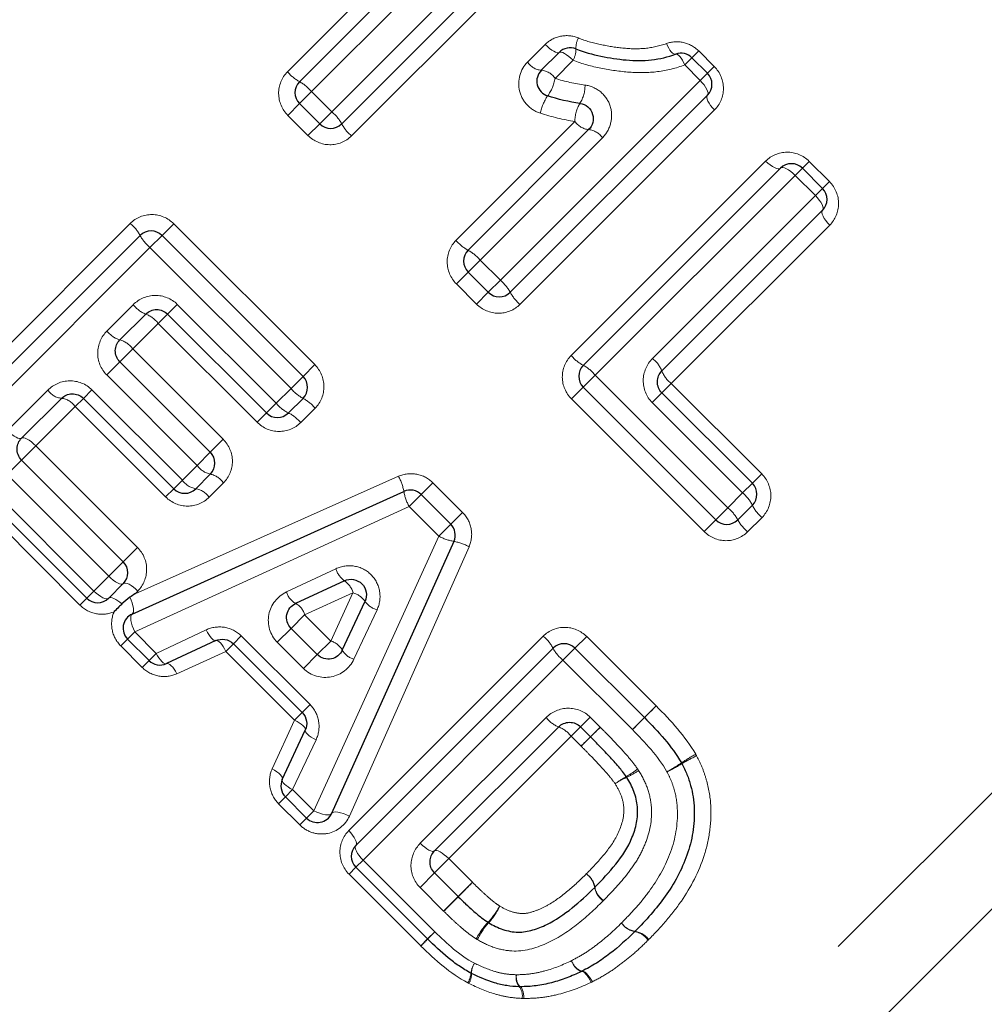
# Model space of a CAD drawing. Units: millimetres. Extents: x 133 to 274, y 91 to 276.
# Drawn here: x 220 to 232, y 193 to 205 of the extents above; entities that cross this region are included whole.
import ezdxf

# ---------------------------------------------------------------- set-up
doc = ezdxf.new("R2010")
doc.units = ezdxf.units.MM
doc.linetypes.add('PHANTOM', pattern=[12.7, 6.35, -1.27, 1.27, -1.27, 1.27, -1.27])

msp = doc.modelspace()

# ---------------------------------------------------------------- linework, layer by layer
at = {"color": 8, "linetype": 'PHANTOM', "lineweight": 18}
for p, q in [((224.021, 204.272), (226.601, 206.852)), ((226.786, 206.472), (224.276, 203.961)), ((223.449, 204.788), (224.985, 206.324)), ((225.338, 206.111), (223.76, 204.533)), ((226.548, 204.914), (226.776, 205.141)), ((228.577, 204.877), (228.67, 204.969)), ((228.758, 205.058), (228.67, 204.969)), ((228.758, 205.058), (228.958, 204.858)), ((227.137, 204.937), (226.904, 204.703)), ((228.777, 204.677), (228.577, 204.877)), ((228.87, 204.77), (228.958, 204.858)), ((228.87, 204.77), (228.777, 204.677)), ((226.197, 202.096), (228.777, 204.677)), ((221.579, 184.515), (241.547, 204.483)), ((223.76, 204.533), (223.605, 204.378)), ((223.76, 204.533), (224.021, 204.272)), ((223.605, 204.378), (223.453, 204.226)), ((223.714, 203.965), (223.453, 204.226)), ((224.021, 204.272), (223.866, 204.117)), ((228.962, 204.296), (226.452, 201.786)), ((223.866, 204.117), (223.714, 203.965)), ((225.625, 202.613), (227.16, 204.148)), ((242.602, 204.038), (222.018, 183.455)), ((227.514, 203.936), (225.936, 202.357)), ((227.112, 201.126), (229.622, 203.636)), ((230.096, 203.544), (230.184, 203.632)), ((230.184, 203.632), (230.445, 203.371)), ((230.003, 203.451), (227.422, 200.871)), ((230.003, 203.451), (230.096, 203.544)), ((230.264, 203.19), (230.003, 203.451)), ((230.357, 203.283), (230.445, 203.371)), ((228.161, 201.087), (230.264, 203.19)), ((230.264, 203.19), (230.357, 203.283)), ((218.909, 200.321), (221.419, 202.831)), ((221.83, 202.675), (221.981, 202.827)), ((221.981, 202.827), (223.802, 201.007)), ((230.449, 202.809), (228.403, 200.764)), ((221.674, 202.52), (221.83, 202.675)), ((221.674, 202.52), (219.094, 199.94)), ((223.495, 200.7), (221.674, 202.52)), ((225.936, 202.357), (225.78, 202.202)), ((225.936, 202.357), (226.197, 202.096)), ((225.78, 202.202), (225.629, 202.051)), ((225.89, 201.79), (225.629, 202.051)), ((226.197, 202.096), (226.042, 201.941)), ((226.042, 201.941), (225.89, 201.79)), ((221.12, 201.443), (221.458, 201.781)), ((222.027, 201.785), (221.902, 201.66)), ((222.027, 201.785), (223.304, 200.509)), ((221.902, 201.66), (221.781, 201.539)), ((221.781, 201.539), (221.452, 201.21)), ((223.058, 200.263), (221.781, 201.539)), ((221.286, 201.044), (221.452, 201.21)), ((221.452, 201.21), (222.62, 200.043)), ((221.116, 200.874), (221.286, 201.044)), ((223.65, 200.855), (223.802, 201.007)), ((222.283, 199.706), (221.116, 200.874)), ((223.495, 200.7), (223.65, 200.855)), ((227.267, 200.715), (227.422, 200.871)), ((227.422, 200.871), (229.134, 199.159)), ((228.403, 200.764), (228.283, 200.643)), ((228.403, 200.764), (229.571, 199.596)), ((219.833, 200.157), (220.355, 200.679)), ((220.814, 200.572), (220.925, 200.682)), ((220.925, 200.682), (222.092, 199.515)), ((223.304, 200.509), (223.495, 200.7)), ((227.267, 200.715), (227.116, 200.564)), ((228.283, 200.643), (228.157, 200.518)), ((220.709, 200.466), (220.814, 200.572)), ((223.304, 200.509), (223.179, 200.384)), ((228.827, 198.852), (227.116, 200.564)), ((229.325, 199.35), (228.157, 200.518)), ((220.709, 200.466), (220.201, 199.959)), ((221.876, 199.299), (220.709, 200.466)), ((223.179, 200.384), (223.058, 200.263)), ((223.806, 200.445), (223.62, 200.259)), ((222.62, 200.043), (222.453, 199.876)), ((219.094, 199.94), (220.951, 198.083)), ((220.201, 199.959), (220.017, 199.774)), ((220.201, 199.959), (221.513, 198.646)), ((222.453, 199.876), (222.283, 199.706)), ((220.77, 197.902), (218.913, 199.759)), ((220.017, 199.774), (219.829, 199.587)), ((222.092, 199.515), (222.283, 199.706)), ((221.142, 198.274), (219.829, 199.587)), ((221.482, 198.049), (224.883, 199.565)), ((221.982, 199.405), (222.092, 199.515)), ((229.571, 199.596), (229.45, 199.475)), ((221.876, 199.299), (221.982, 199.405)), ((222.624, 199.481), (222.438, 199.295)), ((225.176, 199.329), (225.327, 199.481)), ((225.327, 199.481), (225.708, 199.1)), ((229.45, 199.475), (229.325, 199.35)), ((225.021, 199.174), (225.176, 199.329)), ((229.134, 199.159), (229.325, 199.35)), ((225.021, 199.174), (221.478, 197.556)), ((225.402, 198.793), (225.021, 199.174)), ((229.134, 199.159), (228.979, 199.004)), ((225.557, 198.948), (225.708, 199.1)), ((228.827, 198.852), (228.979, 199.004)), ((229.575, 199.034), (229.389, 198.849)), ((225.402, 198.793), (225.557, 198.948)), ((223.788, 195.246), (225.402, 198.793)), ((221.513, 198.646), (221.329, 198.462)), ((225.793, 198.655), (224.249, 195.178)), ((221.329, 198.462), (221.142, 198.274)), ((223.437, 198.073), (224.074, 198.372)), ((220.951, 198.083), (221.142, 198.274)), ((220.77, 197.902), (220.858, 197.99)), ((220.951, 198.083), (220.858, 197.99)), ((221.517, 198.084), (221.482, 198.049)), ((224.295, 198.062), (223.671, 197.775)), ((224.009, 197.438), (224.295, 198.062)), ((224.605, 197.841), (224.306, 197.204)), ((223.671, 197.775), (223.496, 197.6)), ((223.671, 197.775), (224.009, 197.438)), ((221.755, 197.279), (222.399, 197.582)), ((223.318, 197.422), (223.496, 197.6)), ((221.297, 197.375), (221.385, 197.463)), ((221.385, 197.463), (221.478, 197.556)), ((221.478, 197.556), (221.755, 197.279)), ((222.751, 197.403), (222.853, 197.505)), ((222.853, 197.505), (223.741, 196.617)), ((224.24, 194.99), (226.75, 197.5)), ((227.16, 197.345), (227.312, 197.496)), ((227.312, 197.496), (228.208, 196.6)), ((221.574, 197.098), (221.297, 197.375)), ((222.654, 197.305), (222.751, 197.403)), ((223.655, 197.084), (223.318, 197.422)), ((223.834, 197.263), (224.009, 197.438)), ((227.005, 197.19), (227.16, 197.345)), ((221.662, 197.186), (221.755, 197.279)), ((222.654, 197.305), (222.023, 197.016)), ((223.541, 196.418), (222.654, 197.305)), ((223.834, 197.263), (223.655, 197.084)), ((221.574, 197.098), (221.662, 197.186)), ((227.005, 197.19), (224.425, 194.609)), ((227.901, 196.294), (227.005, 197.19)), ((223.639, 196.515), (223.741, 196.617)), ((228.056, 196.449), (228.208, 196.6)), ((223.541, 196.418), (223.639, 196.515)), ((225.164, 194.826), (226.788, 196.451)), ((227.233, 196.33), (227.358, 196.455)), ((227.358, 196.455), (227.485, 196.327)), ((227.901, 196.294), (228.056, 196.449)), ((223.252, 195.787), (223.541, 196.418)), ((227.233, 196.33), (227.112, 196.209)), ((227.485, 196.327), (227.36, 196.202)), ((227.112, 196.209), (225.531, 194.628)), ((227.239, 196.081), (227.112, 196.209)), ((227.239, 196.081), (227.36, 196.202)), ((223.818, 196.163), (223.515, 195.519)), ((223.422, 195.426), (223.334, 195.338)), ((223.515, 195.519), (223.422, 195.426)), ((223.515, 195.519), (223.788, 195.246)), ((223.607, 195.065), (223.334, 195.338)), ((223.788, 195.246), (223.695, 195.153)), ((223.695, 195.153), (223.607, 195.065)), ((224.332, 194.517), (224.425, 194.609)), ((224.425, 194.609), (225.351, 193.683)), ((225.347, 194.444), (225.531, 194.628)), ((225.531, 194.628), (225.837, 194.323)), ((224.332, 194.517), (224.244, 194.428)), ((225.169, 193.502), (224.244, 194.428)), ((225.16, 194.257), (225.347, 194.444)), ((225.653, 194.138), (225.837, 194.323)), ((225.465, 193.951), (225.16, 194.257)), ((225.465, 193.951), (225.653, 194.138)), ((225.351, 193.683), (225.258, 193.591)), ((225.169, 193.502), (225.258, 193.591))]:
    msp.add_line(p, q, dxfattribs=at)
at = {"color": 7, "linetype": 'Continuous', "lineweight": 25}
for p, q in [((226.694, 206.662), (224.149, 204.117)), ((223.605, 204.661), (225.162, 206.218)), ((226.726, 204.809), (226.957, 205.039)), ((228.67, 204.969), (228.87, 204.77)), ((228.87, 204.487), (226.324, 201.941)), ((223.866, 204.117), (223.605, 204.378)), ((225.78, 202.485), (227.337, 204.042)), ((227.267, 200.998), (229.813, 203.544)), ((230.096, 203.544), (230.357, 203.283)), ((230.357, 203), (228.283, 200.926)), ((219.001, 200.13), (221.547, 202.675)), ((221.83, 202.675), (223.65, 200.855)), ((226.042, 201.941), (225.78, 202.202)), ((221.619, 201.66), (221.286, 201.326)), ((223.179, 200.384), (221.902, 201.66)), ((221.286, 201.044), (222.453, 199.876)), ((228.979, 199.004), (227.267, 200.715)), ((228.283, 200.643), (229.45, 199.475)), ((220.532, 200.572), (220.017, 200.057)), ((221.982, 199.405), (220.814, 200.572)), ((223.65, 200.572), (223.462, 200.384)), ((220.858, 197.99), (219.001, 199.847)), ((220.017, 199.774), (221.329, 198.462)), ((222.453, 199.593), (222.265, 199.405)), ((221.444, 197.787), (224.952, 199.37)), ((225.176, 199.329), (225.557, 198.948)), ((229.45, 199.192), (229.262, 199.004)), ((225.598, 198.725), (224.019, 195.212)), ((224.184, 198.216), (223.553, 197.923)), ((221.329, 198.179), (221.141, 197.99)), ((224.157, 197.32), (224.45, 197.951)), ((223.496, 197.6), (223.834, 197.263)), ((221.662, 197.186), (221.385, 197.463)), ((222.525, 197.443), (221.888, 197.146)), ((223.639, 196.515), (222.751, 197.403)), ((224.332, 194.799), (226.877, 197.345)), ((227.16, 197.345), (228.056, 196.449)), ((226.95, 196.33), (225.347, 194.727)), ((227.36, 196.202), (227.233, 196.33)), ((223.382, 195.652), (223.679, 196.289)), ((223.695, 195.153), (223.422, 195.426)), ((225.258, 193.591), (224.332, 194.517)), ((225.347, 194.444), (225.653, 194.138))]:
    msp.add_line(p, q, dxfattribs=at)
at = {"color": 8, "linetype": 'PHANTOM', "lineweight": 18, "flags": 128}
for points in [[(226.776, 205.141), (226.804, 205.114), (226.833, 205.09), (226.861, 205.069), (226.887, 205.053), (226.911, 205.041), (226.931, 205.035), (226.946, 205.034), (226.957, 205.039)], [(228.341, 205.153), (228.356, 205.122), (228.371, 205.093), (228.387, 205.068), (228.404, 205.047), (228.42, 205.031), (228.435, 205.02), (228.448, 205.015), (228.46, 205.016)], [(226.957, 205.039), (226.967, 205.044), (226.983, 205.044), (227.002, 205.037), (227.026, 205.026), (227.052, 205.009), (227.08, 204.988), (227.109, 204.964), (227.137, 204.937)], [(228.46, 205.016), (228.472, 205.017), (228.485, 205.012), (228.5, 205.001), (228.516, 204.984), (228.532, 204.963), (228.548, 204.937), (228.563, 204.908), (228.577, 204.877)], [(228.777, 204.677), (228.804, 204.648), (228.828, 204.619), (228.847, 204.59), (228.863, 204.562), (228.873, 204.538), (228.878, 204.516), (228.877, 204.499), (228.87, 204.487)], [(228.87, 204.487), (228.863, 204.474), (228.862, 204.457), (228.866, 204.436), (228.877, 204.411), (228.892, 204.383), (228.912, 204.354), (228.936, 204.325), (228.962, 204.296)], [(229.813, 203.544), (229.8, 203.537), (229.783, 203.536), (229.762, 203.54), (229.737, 203.551), (229.709, 203.566), (229.68, 203.586), (229.651, 203.609), (229.622, 203.636)], [(230.003, 203.451), (229.974, 203.478), (229.945, 203.501), (229.916, 203.521), (229.889, 203.537), (229.864, 203.547), (229.842, 203.552), (229.825, 203.551), (229.813, 203.544)], [(230.264, 203.19), (230.29, 203.161), (230.314, 203.132), (230.334, 203.103), (230.35, 203.076), (230.36, 203.051), (230.365, 203.029), (230.363, 203.012), (230.357, 203)], [(230.357, 203), (230.35, 202.988), (230.349, 202.97), (230.353, 202.949), (230.363, 202.924), (230.379, 202.896), (230.399, 202.867), (230.422, 202.838), (230.449, 202.809)], [(220.017, 200.057), (220.006, 200.052), (219.99, 200.052), (219.969, 200.058), (219.945, 200.069), (219.919, 200.085), (219.89, 200.106), (219.861, 200.13), (219.833, 200.157)], [(220.201, 199.959), (220.172, 199.985), (220.143, 200.009), (220.115, 200.03), (220.088, 200.046), (220.064, 200.057), (220.044, 200.063), (220.028, 200.063), (220.017, 200.057)], [(221.329, 198.179), (221.318, 198.173), (221.301, 198.172), (221.28, 198.177), (221.255, 198.188), (221.228, 198.204), (221.2, 198.224), (221.17, 198.248), (221.142, 198.274)], [(221.517, 198.084), (221.489, 198.111), (221.46, 198.135), (221.431, 198.155), (221.404, 198.171), (221.379, 198.181), (221.358, 198.186), (221.341, 198.185), (221.329, 198.179)], [(221.141, 197.99), (221.129, 197.984), (221.111, 197.983), (221.09, 197.987), (221.065, 197.997), (221.038, 198.013), (221.009, 198.033), (220.979, 198.057), (220.951, 198.083)], [(221.312, 197.917), (221.285, 197.94), (221.258, 197.959), (221.232, 197.976), (221.208, 197.988), (221.186, 197.996), (221.167, 197.999), (221.152, 197.997), (221.141, 197.99)], [(221.444, 197.787), (221.454, 197.796), (221.461, 197.812), (221.463, 197.834), (221.461, 197.862), (221.455, 197.894), (221.445, 197.93), (221.432, 197.967), (221.416, 198.004)], [(221.478, 197.556), (221.461, 197.594), (221.446, 197.633), (221.435, 197.671), (221.428, 197.705), (221.425, 197.735), (221.427, 197.76), (221.434, 197.777), (221.444, 197.787)], [(222.525, 197.443), (222.515, 197.441), (222.501, 197.446), (222.486, 197.457), (222.469, 197.474), (222.452, 197.495), (222.434, 197.521), (222.416, 197.55), (222.399, 197.582)], [(222.654, 197.305), (222.637, 197.337), (222.619, 197.366), (222.6, 197.392), (222.583, 197.413), (222.566, 197.429), (222.55, 197.44), (222.536, 197.444), (222.525, 197.443)], [(221.888, 197.146), (221.876, 197.144), (221.861, 197.149), (221.845, 197.158), (221.827, 197.174), (221.809, 197.195), (221.79, 197.22), (221.772, 197.248), (221.755, 197.279)], [(222.023, 197.016), (222.005, 197.047), (221.987, 197.075), (221.968, 197.1), (221.949, 197.12), (221.931, 197.135), (221.915, 197.145), (221.9, 197.149), (221.888, 197.146)], [(228.056, 196.449), (228.059, 196.452), (228.068, 196.461), (228.082, 196.475), (228.101, 196.494), (228.124, 196.517), (228.151, 196.543), (228.179, 196.572), (228.208, 196.6)], [(227.901, 196.294), (227.931, 196.323), (227.959, 196.352), (227.986, 196.379), (228.01, 196.402), (228.029, 196.422), (228.044, 196.437), (228.053, 196.446), (228.056, 196.449)], [(223.541, 196.418), (223.573, 196.401), (223.602, 196.383), (223.628, 196.364), (223.649, 196.347), (223.665, 196.33), (223.676, 196.314), (223.68, 196.3), (223.679, 196.289)], [(223.679, 196.289), (223.677, 196.279), (223.682, 196.265), (223.693, 196.25), (223.71, 196.233), (223.731, 196.216), (223.757, 196.198), (223.786, 196.18), (223.818, 196.163)], [(223.252, 195.787), (223.283, 195.769), (223.311, 195.751), (223.336, 195.732), (223.356, 195.713), (223.371, 195.695), (223.381, 195.679), (223.385, 195.664), (223.382, 195.652)], [(223.382, 195.652), (223.38, 195.64), (223.385, 195.625), (223.394, 195.609), (223.41, 195.591), (223.431, 195.573), (223.456, 195.554), (223.484, 195.536), (223.515, 195.519)], [(223.788, 195.246), (223.827, 195.228), (223.865, 195.214), (223.903, 195.203), (223.938, 195.196), (223.968, 195.193), (223.992, 195.195), (224.009, 195.202), (224.019, 195.212)], [(224.019, 195.212), (224.029, 195.223), (224.046, 195.229), (224.07, 195.231), (224.1, 195.228), (224.135, 195.221), (224.172, 195.21), (224.211, 195.196), (224.249, 195.178)], [(224.332, 194.799), (224.339, 194.812), (224.34, 194.829), (224.335, 194.851), (224.325, 194.876), (224.31, 194.903), (224.29, 194.932), (224.266, 194.961), (224.24, 194.99)], [(224.425, 194.609), (224.398, 194.638), (224.374, 194.667), (224.354, 194.696), (224.339, 194.724), (224.329, 194.749), (224.324, 194.77), (224.325, 194.787), (224.332, 194.799)], [(225.164, 194.826), (225.192, 194.799), (225.221, 194.775), (225.249, 194.755), (225.276, 194.738), (225.3, 194.727), (225.32, 194.721), (225.336, 194.721), (225.347, 194.727)], [(225.347, 194.727), (225.358, 194.732), (225.374, 194.732), (225.395, 194.727), (225.419, 194.716), (225.446, 194.699), (225.474, 194.679), (225.503, 194.655), (225.531, 194.628)], [(227.37, 193.031), (227.352, 193.063), (227.334, 193.092), (227.316, 193.118), (227.298, 193.14), (227.282, 193.156), (227.266, 193.167), (227.253, 193.172), (227.243, 193.171)], [(227.385, 193.038), (227.366, 193.07), (227.346, 193.099), (227.327, 193.124), (227.308, 193.145), (227.29, 193.161), (227.274, 193.172), (227.261, 193.176), (227.25, 193.174)], [(226.502, 192.823), (226.499, 192.854), (226.495, 192.883), (226.49, 192.909), (226.483, 192.932), (226.476, 192.95), (226.468, 192.963), (226.46, 192.971), (226.452, 192.974)]]:
    msp.add_lwpolyline(points, dxfattribs=at)
at = {"color": 8, "linetype": 'PHANTOM', "lineweight": 18}
for centre, radius, start, end in [((227.448, 205.096), 0.275, 152.0709, 182.7476), ((226.856, 205.084), 0.317, 332.4831, 359.9404), ((226.745, 205.045), 0.237, 213.6319, 265.3851), ((223.853, 205.122), 0.523, 219.5707, 241.7132), ((226.705, 204.571), 0.239, 33.712, 84.9253), ((226.353, 204.803), 0.56, 324.2797, 349.7089), ((223.352, 204.195), 0.53, 39.6389, 61.492), ((226.874, 204.607), 0.416, 327.2275, 1.4917), ((227.301, 204.139), 0.598, 145.6632, 169.0696), ((227.598, 204.154), 0.438, 148.7415, 180.8315), ((223.683, 203.864), 0.53, 28.508, 50.3611), ((224.609, 204.365), 0.523, 208.2868, 230.4293), ((227.361, 204.282), 0.241, 213.8072, 264.3912), ((227.312, 203.8), 0.244, 33.8898, 83.9387), ((221.087, 202.428), 0.522, 28.2422, 50.443), ((222.012, 202.927), 0.529, 208.464, 230.3747), ((226.028, 202.946), 0.523, 219.5707, 241.7132), ((225.527, 202.019), 0.53, 39.6389, 61.492), ((225.859, 201.688), 0.53, 28.508, 50.3611), ((226.785, 202.189), 0.523, 208.2868, 230.4293), ((221.754, 202.009), 0.374, 217.4721, 248.8284), ((221.488, 201.315), 0.369, 37.3857, 69.1373), ((221.374, 201.629), 0.315, 216.1527, 253.7465), ((221.2, 201.027), 0.312, 36.0608, 74.1083), ((227.515, 201.459), 0.523, 219.5707, 241.7132), ((227.933, 200.79), 0.374, 21.2134, 52.5161), ((227.014, 200.533), 0.53, 39.6389, 61.492), ((228.628, 201.058), 0.37, 200.905, 232.6025), ((220.557, 200.814), 0.243, 213.8779, 264.0037), ((223.902, 201.037), 0.529, 219.6253, 241.536), ((220.508, 200.332), 0.241, 33.7954, 84.4567), ((223.656, 200.791), 0.451, 218.727, 244.4966), ((223.403, 200.112), 0.522, 39.557, 61.7578), ((223.271, 199.98), 0.446, 38.6501, 64.7549), ((222.513, 199.868), 0.281, 215.1818, 257.7381), ((222.309, 199.665), 0.264, 214.6128, 260.3033), ((222.396, 199.321), 0.278, 35.09, 78.1386), ((224.324, 199.256), 0.638, 10.3346, 28.9955), ((222.223, 199.147), 0.261, 34.5234, 80.7266), ((225.533, 199.463), 0.588, 189.0706, 209.4182), ((229.042, 198.997), 0.452, 25.5466, 51.2601), ((228.796, 198.751), 0.53, 28.508, 50.3611), ((229.854, 199.383), 0.447, 205.2888, 231.3369), ((229.722, 199.252), 0.523, 208.2868, 230.4293), ((225.69, 199.306), 0.588, 240.6746, 261.0098), ((225.484, 198.096), 0.639, 61.0993, 79.7405), ((224.36, 198.458), 0.299, 196.6038, 233.8433), ((224.025, 197.984), 0.282, 16.2307, 55.6404), ((223.675, 198.138), 0.247, 195.3735, 240.3951), ((224.217, 197.791), 0.282, 34.4227, 73.8226), ((223.443, 197.714), 0.237, 15.1056, 62.1803), ((224.69, 198.127), 0.299, 216.2236, 253.4488), ((226.418, 197.098), 0.522, 28.2422, 50.443), ((223.948, 197.209), 0.237, 27.8829, 74.9472), ((227.342, 197.597), 0.529, 208.464, 230.3747), ((224.372, 197.442), 0.247, 209.6717, 254.6789), ((227.085, 196.678), 0.374, 217.4721, 248.8284), ((226.818, 195.984), 0.369, 37.3857, 69.1373), ((181.548, 242.719), 65.29, 314.56268, 314.71785), ((262.119, 160.867), 49.565, 134.5291, 134.7268), ((230.075, 193.535), 2.793, 119.0456, 123.4561), ((229.715, 193.892), 2.287, 115.5317, 120.9143), ((227.311, 197.647), 2.162, 298.6499, 304.4798), ((227.594, 197.362), 1.78, 295.0617, 302.1346), ((228.553, 194.39), 1.489, 119.393, 125.9787), ((228.318, 194.622), 1.165, 114.9118, 123.3534), ((226.837, 197.36), 1.941, 300.4762, 305.6937), ((227.159, 197.034), 1.512, 296.2827, 302.9938), ((227.161, 194.215), 0.261, 9.7897, 55.9684), ((227.156, 194.216), 0.262, 8.8233, 54.9662), ((205.85, 213.884), 27.967, 315.0822, 315.6157), ((227.676, 194.299), 0.264, 189.2113, 234.8836), ((227.677, 194.306), 0.264, 190.2474, 235.8723), ((244.284, 175.542), 26.322, 135.0544, 135.6314), ((225.251, 194.53), 1.07, 317.3789, 331.28), ((225.398, 194.384), 0.873, 318.0074, 335.0301), ((226.773, 193.113), 1.01, 136.6742, 151.6658), ((226.652, 193.24), 0.825, 137.1609, 155.4885), ((227.976, 193.95), 0.263, 215.2698, 261.3126), ((227.978, 193.943), 0.261, 213.7831, 259.8786), ((231.025, 188.081), 7.974, 135.3629, 136.3065), ((227.889, 193.432), 0.258, 33.6844, 80.3581), ((227.899, 193.432), 0.26, 35.1904, 81.6881), ((220.414, 198.201), 6.689, 315.3434, 316.4127), ((226.111, 193.117), 0.295, 147.0241, 173.8039), ((226.093, 193.139), 0.269, 148.7838, 178.5436), ((227.321, 193.375), 0.213, 197.1751, 250.617), ((227.322, 193.366), 0.211, 194.9377, 247.9791), ((225.563, 193.165), 0.255, 326.6901, 356.4735), ((225.591, 193.14), 0.234, 328.466, 1.4154), ((226.594, 193.09), 0.194, 168.5005, 216.7367), ((226.593, 193.102), 0.19, 171.8089, 222.112), ((226.301, 192.859), 0.18, 348.4846, 39.8616)]:
    msp.add_arc(centre, radius, start, end, dxfattribs=at)
at = {"color": 7, "linetype": 'Continuous', "lineweight": 25}
for centre, start, end in [((227.098, 204.898), 67.9438, 135), ((228.529, 204.828), 45, 109.9532), ((226.868, 204.667), 135, 252.4797), ((228.729, 204.628), 315, 45), ((223.746, 204.519), 135, 225), ((224.007, 204.258), 225, 315), ((229.954, 203.402), 45, 135), ((230.215, 203.141), 315, 45), ((221.688, 202.534), 45, 135), ((225.922, 202.344), 135, 225), ((226.183, 202.083), 225, 315), ((227.409, 200.857), 135, 225), ((223.509, 200.714), 315, 45), ((223.32, 200.525), 225, 315), ((222.312, 199.735), 315, 45), ((222.123, 199.546), 225, 315), ((225.035, 199.188), 45, 114.2932), ((229.309, 199.334), 315, 45), ((229.12, 199.145), 225, 315), ((225.415, 198.807), 335.7972, 45), ((221.188, 198.32), 315, 45), ((220.999, 198.132), 225, 315), ((221.527, 197.604), 114.2932, 225), ((227.019, 197.204), 45, 135), ((221.803, 197.328), 225, 294.9251), ((228.362, 195.764), 26.9419, 30.2021), ((223.564, 195.567), 155.0749, 225), ((223.837, 195.294), 225, 335.7972), ((224.473, 194.658), 135, 225), ((227.793, 193.829), 314.2125, 315.7455), ((225.399, 193.732), 225, 225.548), ((225.911, 193.326), 242.0654, 244.3242), ((227.157, 193.351), 295.4098, 297.819), ((226.45, 193.174), 266.9568, 270.5723)]:
    msp.add_arc(centre, 0.2, start, end, dxfattribs=at)
at = {"color": 8, "linetype": 'PHANTOM', "lineweight": 18}
for points, knots in [([(227.205, 205.225), (227.131, 205.256), (227.05, 205.263), (226.9, 205.232), (226.83, 205.195), (226.776, 205.141)], [0, 0, 0, 0, 0.5, 0.5, 1, 1, 1, 1]), ([(227.205, 205.225), (227.297, 205.187), (227.392, 205.162), (227.584, 205.121), (227.68, 205.105), (227.874, 205.085), (227.971, 205.082), (228.159, 205.101), (228.252, 205.121), (228.341, 205.153)], [0, 0, 0, 0, 0.25, 0.25, 0.5, 0.5, 0.75, 0.75, 1, 1, 1, 1]), ([(228.758, 205.058), (228.703, 205.113), (228.633, 205.151), (228.487, 205.183), (228.41, 205.178), (228.341, 205.153)], [0, 0, 0, 0, 0.5, 0.5, 1, 1, 1, 1]), ([(226.548, 204.914), (226.453, 204.819), (226.413, 204.674), (226.461, 204.475), (226.495, 204.412), (226.589, 204.312), (226.648, 204.274), (226.714, 204.253)], [0, 0, 0, 0, 0.5, 0.5, 0.75, 0.75, 1, 1, 1, 1]), ([(228.577, 204.877), (228.464, 204.835), (228.346, 204.807), (228.107, 204.775), (227.985, 204.774), (227.74, 204.793), (227.617, 204.81), (227.375, 204.859), (227.255, 204.89), (227.137, 204.937)], [0, 0, 0, 0, 0.25, 0.25, 0.5, 0.5, 0.75, 0.75, 1, 1, 1, 1]), ([(228.962, 204.296), (229.034, 204.368), (229.076, 204.468), (229.077, 204.674), (229.035, 204.781), (228.958, 204.858)], [0, 0, 0, 0, 0.5, 0.5, 1, 1, 1, 1]), ([(223.449, 204.788), (223.375, 204.714), (223.334, 204.611), (223.336, 204.403), (223.379, 204.301), (223.453, 204.226)], [0, 0, 0, 0, 0.5, 0.5, 1, 1, 1, 1]), ([(227.514, 203.936), (227.566, 203.988), (227.603, 204.053), (227.639, 204.195), (227.638, 204.272), (227.594, 204.414), (227.55, 204.48), (227.435, 204.576), (227.364, 204.608), (227.29, 204.618)], [0, 0, 0, 0, 0.25, 0.25, 0.5, 0.5, 0.75, 0.75, 1, 1, 1, 1]), ([(223.714, 203.965), (223.789, 203.891), (223.892, 203.848), (224.099, 203.846), (224.202, 203.887), (224.276, 203.961)], [0, 0, 0, 0, 0.5, 0.5, 1, 1, 1, 1]), ([(230.184, 203.632), (230.107, 203.709), (230.001, 203.751), (229.793, 203.75), (229.694, 203.708), (229.622, 203.636)], [0, 0, 0, 0, 0.5, 0.5, 1, 1, 1, 1]), ([(230.449, 202.809), (230.521, 202.881), (230.563, 202.981), (230.564, 203.188), (230.522, 203.294), (230.445, 203.371)], [0, 0, 0, 0, 0.5, 0.5, 1, 1, 1, 1]), ([(221.981, 202.827), (221.907, 202.901), (221.804, 202.944), (221.597, 202.946), (221.493, 202.905), (221.419, 202.831)], [0, 0, 0, 0, 0.5, 0.5, 1, 1, 1, 1]), ([(225.625, 202.613), (225.551, 202.539), (225.51, 202.435), (225.512, 202.228), (225.555, 202.125), (225.629, 202.051)], [0, 0, 0, 0, 0.5, 0.5, 1, 1, 1, 1]), ([(222.027, 201.785), (221.952, 201.861), (221.846, 201.902), (221.636, 201.9), (221.532, 201.856), (221.458, 201.781)], [0, 0, 0, 0, 0.5, 0.5, 1, 1, 1, 1]), ([(225.89, 201.79), (225.964, 201.715), (226.067, 201.672), (226.275, 201.67), (226.378, 201.712), (226.452, 201.786)], [0, 0, 0, 0, 0.5, 0.5, 1, 1, 1, 1]), ([(221.12, 201.443), (221.045, 201.368), (221.001, 201.265), (220.998, 201.056), (221.04, 200.949), (221.116, 200.874)], [0, 0, 0, 0, 0.5, 0.5, 1, 1, 1, 1]), ([(227.112, 201.126), (227.038, 201.052), (226.996, 200.948), (226.998, 200.741), (227.041, 200.638), (227.116, 200.564)], [0, 0, 0, 0, 0.5, 0.5, 1, 1, 1, 1]), ([(228.161, 201.087), (228.087, 201.013), (228.043, 200.909), (228.04, 200.699), (228.082, 200.593), (228.157, 200.518)], [0, 0, 0, 0, 0.5, 0.5, 1, 1, 1, 1]), ([(223.806, 200.445), (223.879, 200.519), (223.921, 200.622), (223.919, 200.83), (223.876, 200.932), (223.802, 201.007)], [0, 0, 0, 0, 0.5, 0.5, 1, 1, 1, 1]), ([(220.925, 200.682), (220.848, 200.759), (220.741, 200.8), (220.531, 200.796), (220.429, 200.752), (220.355, 200.679)], [0, 0, 0, 0, 0.5, 0.5, 1, 1, 1, 1]), ([(223.058, 200.263), (223.132, 200.188), (223.235, 200.145), (223.443, 200.144), (223.546, 200.185), (223.62, 200.259)], [0, 0, 0, 0, 0.5, 0.5, 1, 1, 1, 1]), ([(222.624, 199.481), (222.697, 199.554), (222.739, 199.657), (222.738, 199.864), (222.695, 199.968), (222.62, 200.043)], [0, 0, 0, 0, 0.5, 0.5, 1, 1, 1, 1]), ([(225.327, 199.481), (225.27, 199.538), (225.196, 199.577), (225.039, 199.607), (224.956, 199.598), (224.883, 199.565)], [0, 0, 0, 0, 0.5, 0.5, 1, 1, 1, 1]), ([(229.575, 199.034), (229.649, 199.108), (229.69, 199.212), (229.688, 199.419), (229.646, 199.522), (229.571, 199.596)], [0, 0, 0, 0, 0.5, 0.5, 1, 1, 1, 1]), ([(221.876, 199.299), (221.952, 199.223), (222.056, 199.181), (222.263, 199.18), (222.365, 199.222), (222.438, 199.295)], [0, 0, 0, 0, 0.5, 0.5, 1, 1, 1, 1]), ([(225.793, 198.655), (225.826, 198.729), (225.835, 198.812), (225.804, 198.969), (225.766, 199.043), (225.708, 199.1)], [0, 0, 0, 0, 0.5, 0.5, 1, 1, 1, 1]), ([(228.827, 198.852), (228.902, 198.778), (229.005, 198.735), (229.212, 198.733), (229.315, 198.775), (229.389, 198.849)], [0, 0, 0, 0, 0.5, 0.5, 1, 1, 1, 1]), ([(221.517, 198.084), (221.589, 198.156), (221.631, 198.257), (221.632, 198.464), (221.59, 198.57), (221.513, 198.646)], [0, 0, 0, 0, 0.5, 0.5, 1, 1, 1, 1]), ([(224.605, 197.841), (224.64, 197.915), (224.652, 197.999), (224.625, 198.16), (224.586, 198.237), (224.47, 198.353), (224.393, 198.392), (224.231, 198.419), (224.148, 198.407), (224.074, 198.372)], [0, 0, 0, 0, 0.25, 0.25, 0.5, 0.5, 0.75, 0.75, 1, 1, 1, 1]), ([(223.437, 198.073), (223.32, 198.017), (223.234, 197.908), (223.184, 197.654), (223.224, 197.516), (223.318, 197.422)], [0, 0, 0, 0, 0.5, 0.5, 1, 1, 1, 1]), ([(220.77, 197.902), (220.828, 197.844), (220.904, 197.805), (221.06, 197.776), (221.14, 197.786), (221.211, 197.816)], [0, 0, 0, 0, 0.5, 0.5, 1, 1, 1, 1]), ([(221.211, 197.816), (221.181, 197.746), (221.171, 197.665), (221.2, 197.508), (221.239, 197.433), (221.297, 197.375)], [0, 0, 0, 0, 0.5, 0.5, 1, 1, 1, 1]), ([(222.853, 197.505), (222.793, 197.564), (222.716, 197.603), (222.554, 197.628), (222.472, 197.616), (222.399, 197.582)], [0, 0, 0, 0, 0.5, 0.5, 1, 1, 1, 1]), ([(227.312, 197.496), (227.237, 197.571), (227.134, 197.614), (226.927, 197.616), (226.824, 197.574), (226.75, 197.5)], [0, 0, 0, 0, 0.5, 0.5, 1, 1, 1, 1]), ([(223.655, 197.084), (223.749, 196.99), (223.889, 196.951), (224.141, 197.001), (224.251, 197.086), (224.306, 197.204)], [0, 0, 0, 0, 0.5, 0.5, 1, 1, 1, 1]), ([(221.574, 197.098), (221.633, 197.039), (221.71, 196.999), (221.869, 196.972), (221.951, 196.983), (222.023, 197.016)], [0, 0, 0, 0, 0.5, 0.5, 1, 1, 1, 1]), ([(223.818, 196.163), (223.852, 196.236), (223.865, 196.318), (223.838, 196.481), (223.8, 196.557), (223.741, 196.617)], [0, 0, 0, 0, 0.5, 0.5, 1, 1, 1, 1]), ([(227.358, 196.455), (227.282, 196.53), (227.176, 196.572), (226.966, 196.569), (226.863, 196.526), (226.788, 196.451)], [0, 0, 0, 0, 0.5, 0.5, 1, 1, 1, 1]), ([(227.487, 196.326), (227.522, 196.29), (227.557, 196.255), (227.592, 196.219), (227.639, 196.171), (227.686, 196.121), (227.732, 196.071), (227.776, 196.024), (227.819, 195.976), (227.861, 195.927), (227.9, 195.881), (227.936, 195.833), (227.97, 195.784)], [0, 0, 0, 0, 0.0001498497, 0.0001498497, 0.0001498497, 0.000353732, 0.000353732, 0.000353732, 0.0005474885, 0.0005474885, 0.0005474885, 0.0007274314, 0.0007274314, 0.0007274314, 0.0007274314]), ([(227.678, 195.595), (227.654, 195.63), (227.628, 195.664), (227.601, 195.696), (227.561, 195.744), (227.519, 195.79), (227.477, 195.835), (227.431, 195.885), (227.384, 195.934), (227.336, 195.983), (227.304, 196.016), (227.272, 196.049), (227.239, 196.081)], [0, 0, 0, 0, 0.0001274076, 0.0001274076, 0.0001274076, 0.0003134353, 0.0003134353, 0.0003134353, 0.0005170704, 0.0005170704, 0.0005170704, 0.000655344, 0.000655344, 0.000655344, 0.000655344]), ([(228.73, 195.956), (228.755, 195.906), (228.78, 195.857), (228.823, 195.754), (228.84, 195.701), (228.887, 195.541), (228.907, 195.43), (228.918, 195.21), (228.915, 195.101), (228.886, 194.881), (228.861, 194.772), (228.761, 194.458), (228.658, 194.261), (228.472, 193.991), (228.405, 193.905), (228.263, 193.739), (228.187, 193.66), (228.111, 193.582)], [0, 0, 0, 0, 0.0625, 0.0625, 0.125, 0.125, 0.25, 0.25, 0.375, 0.375, 0.5, 0.5, 0.75, 0.75, 0.875, 0.875, 1, 1, 1, 1]), ([(223.252, 195.787), (223.219, 195.715), (223.208, 195.634), (223.236, 195.473), (223.275, 195.397), (223.334, 195.338)], [0, 0, 0, 0, 0.5, 0.5, 1, 1, 1, 1]), ([(227.982, 195.766), (228.024, 195.697), (228.063, 195.626), (228.118, 195.476), (228.136, 195.397), (228.162, 195.159), (228.134, 194.998), (228.049, 194.775), (228.016, 194.703), (227.937, 194.567), (227.891, 194.502), (227.747, 194.315), (227.639, 194.2), (227.529, 194.088)], [0, 0, 0, 0, 0.125, 0.125, 0.25, 0.25, 0.5, 0.5, 0.625, 0.625, 0.75, 0.75, 1, 1, 1, 1]), ([(227.761, 193.798), (227.824, 193.862), (227.888, 193.927), (228.007, 194.063), (228.064, 194.133), (228.224, 194.351), (228.316, 194.51), (228.448, 194.851), (228.485, 195.034), (228.482, 195.312), (228.472, 195.404), (228.437, 195.536), (228.424, 195.58), (228.39, 195.666), (228.369, 195.708), (228.348, 195.75)], [0, 0, 0, 0, 0.125, 0.125, 0.25, 0.25, 0.5, 0.5, 0.75, 0.75, 0.875, 0.875, 0.9375, 0.9375, 1, 1, 1, 1]), ([(227.307, 194.431), (227.384, 194.51), (227.461, 194.59), (227.601, 194.761), (227.668, 194.851), (227.762, 195.053), (227.796, 195.164), (227.789, 195.333), (227.776, 195.39), (227.738, 195.496), (227.708, 195.546), (227.678, 195.595)], [0, 0, 0, 0, 0.25, 0.25, 0.5, 0.5, 0.75, 0.75, 0.875, 0.875, 1, 1, 1, 1]), ([(223.607, 195.065), (223.655, 195.017), (223.713, 194.983), (223.839, 194.944), (223.905, 194.942), (224.09, 194.978), (224.198, 195.062), (224.249, 195.178)], [0, 0, 0, 0, 0.25, 0.25, 0.5, 0.5, 1, 1, 1, 1]), ([(224.24, 194.99), (224.168, 194.918), (224.126, 194.818), (224.125, 194.612), (224.167, 194.505), (224.244, 194.428)], [0, 0, 0, 0, 0.5, 0.5, 1, 1, 1, 1]), ([(225.164, 194.826), (225.09, 194.753), (225.046, 194.651), (225.041, 194.442), (225.082, 194.334), (225.16, 194.257)], [0, 0, 0, 0, 0.5, 0.5, 1, 1, 1, 1]), ([(226.189, 194.016), (226.237, 193.988), (226.286, 193.962), (226.391, 193.928), (226.446, 193.917), (226.555, 193.923), (226.607, 193.939), (226.709, 193.976), (226.757, 194), (226.898, 194.077), (226.985, 194.142), (227.151, 194.28), (227.229, 194.355), (227.307, 194.431)], [0, 0, 0, 0, 0.125, 0.125, 0.25, 0.25, 0.375, 0.375, 0.5, 0.5, 0.75, 0.75, 1, 1, 1, 1]), ([(225.837, 194.323), (225.863, 194.297), (225.89, 194.271), (225.916, 194.245), (225.948, 194.214), (225.98, 194.185), (226.013, 194.155), (226.051, 194.12), (226.091, 194.086), (226.132, 194.055), (226.151, 194.041), (226.17, 194.029), (226.189, 194.016)], [0, 0, 0, 0, 0.0001110519, 0.0001110519, 0.0001110519, 0.0002425501, 0.0002425501, 0.0002425501, 0.0003989935, 0.0003989935, 0.0003989935, 0.0004682365, 0.0004682365, 0.0004682365, 0.0004682365]), ([(227.524, 194.083), (227.414, 193.974), (227.301, 193.868), (227.059, 193.68), (226.93, 193.595), (226.651, 193.471), (226.501, 193.427), (226.267, 193.441), (226.191, 193.457), (226.041, 193.507), (225.97, 193.542), (225.901, 193.582)], [0, 0, 0, 0, 0.25, 0.25, 0.5, 0.5, 0.75, 0.75, 0.875, 0.875, 1, 1, 1, 1]), ([(225.884, 193.592), (225.85, 193.614), (225.816, 193.637), (225.784, 193.663), (225.743, 193.695), (225.703, 193.728), (225.664, 193.763), (225.63, 193.793), (225.597, 193.823), (225.564, 193.854), (225.532, 193.885), (225.5, 193.917), (225.468, 193.949)], [0, 0, 0, 0, 0.0001230947, 0.0001230947, 0.0001230947, 0.0002792718, 0.0002792718, 0.0002792718, 0.0004140454, 0.0004140454, 0.0004140454, 0.0005491419, 0.0005491419, 0.0005491419, 0.0005491419]), ([(227.118, 193.312), (227.177, 193.344), (227.236, 193.375), (227.35, 193.447), (227.404, 193.487), (227.565, 193.611), (227.664, 193.703), (227.761, 193.798)], [0, 0, 0, 0, 0.25, 0.25, 0.5, 0.5, 1, 1, 1, 1]), ([(228.104, 193.575), (228.05, 193.522), (227.995, 193.469), (227.883, 193.369), (227.824, 193.322), (227.704, 193.231), (227.643, 193.187), (227.517, 193.108), (227.451, 193.073), (227.385, 193.038)], [0, 0, 0, 0, 0.25, 0.25, 0.5, 0.5, 0.75, 0.75, 1, 1, 1, 1]), ([(225.863, 193.278), (225.949, 193.237), (226.036, 193.198), (226.172, 193.158), (226.218, 193.147), (226.311, 193.133), (226.358, 193.131), (226.405, 193.129)], [0, 0, 0, 0, 0.5, 0.5, 0.75, 0.75, 1, 1, 1, 1]), ([(226.405, 193.129), (226.467, 193.13), (226.529, 193.133), (226.652, 193.15), (226.713, 193.163), (226.891, 193.211), (227.006, 193.258), (227.118, 193.312)], [0, 0, 0, 0, 0.25, 0.25, 0.5, 0.5, 1, 1, 1, 1]), ([(226.477, 192.823), (226.418, 192.827), (226.359, 192.831), (226.242, 192.85), (226.183, 192.864), (226.01, 192.915), (225.899, 192.965), (225.79, 193.018)], [0, 0, 0, 0, 0.25, 0.25, 0.5, 0.5, 1, 1, 1, 1]), ([(227.37, 193.031), (227.234, 192.967), (227.094, 192.913), (226.876, 192.858), (226.802, 192.844), (226.653, 192.826), (226.578, 192.823), (226.502, 192.823)], [0, 0, 0, 0, 0.5, 0.5, 0.75, 0.75, 1, 1, 1, 1])]:
    msp.add_open_spline(points, degree=3, knots=knots, dxfattribs=at)
at = {"color": 7, "linetype": 'Continuous', "lineweight": 25}
for points, knots in [([(227.173, 205.083), (227.278, 205.041), (227.386, 205.013), (227.603, 204.967), (227.713, 204.951), (227.933, 204.931), (228.042, 204.93), (228.255, 204.956), (228.361, 204.98), (228.46, 205.016)], [0, 0, 0, 0, 0.25, 0.25, 0.5, 0.5, 0.75, 0.75, 1, 1, 1, 1]), ([(227.224, 204.381), (227.261, 204.376), (227.297, 204.36), (227.356, 204.31), (227.378, 204.275), (227.409, 204.167), (227.387, 204.091), (227.337, 204.042)], [0, 0, 0, 0, 0.25, 0.25, 0.5, 0.5, 1, 1, 1, 1]), ([(221.619, 201.66), (221.656, 201.697), (221.707, 201.718), (221.811, 201.719), (221.864, 201.698), (221.902, 201.66)], [0, 0, 0, 0, 0.5, 0.5, 1, 1, 1, 1]), ([(221.286, 201.044), (221.247, 201.082), (221.226, 201.136), (221.228, 201.24), (221.249, 201.29), (221.286, 201.326)], [0, 0, 0, 0, 0.5, 0.5, 1, 1, 1, 1]), ([(228.283, 200.643), (228.245, 200.681), (228.224, 200.734), (228.224, 200.838), (228.246, 200.889), (228.283, 200.926)], [0, 0, 0, 0, 0.5, 0.5, 1, 1, 1, 1]), ([(220.532, 200.572), (220.567, 200.607), (220.615, 200.629), (220.72, 200.632), (220.775, 200.612), (220.814, 200.572)], [0, 0, 0, 0, 0.5, 0.5, 1, 1, 1, 1]), ([(220.017, 199.774), (219.975, 199.816), (219.956, 199.873), (219.96, 199.976), (219.982, 200.023), (220.017, 200.057)], [0, 0, 0, 0, 0.5, 0.5, 1, 1, 1, 1]), ([(224.184, 198.216), (224.22, 198.233), (224.261, 198.239), (224.341, 198.226), (224.38, 198.206), (224.439, 198.148), (224.459, 198.108), (224.472, 198.028), (224.466, 197.987), (224.45, 197.951)], [0, 0, 0, 0, 0.25, 0.25, 0.5, 0.5, 0.75, 0.75, 1, 1, 1, 1]), ([(221.482, 198.049), (221.481, 198.048), (221.48, 198.047), (221.479, 198.047), (221.458, 198.032), (221.437, 198.018), (221.416, 198.004)], [-0.00000485529, -0.00000485529, -0.00000485529, -0.00000485529, 0, 0, 0, 0.00007978365, 0.00007978365, 0.00007978365, 0.00007978365]), ([(221.312, 197.917), (221.299, 197.904), (221.286, 197.891), (221.273, 197.878), (221.253, 197.858), (221.233, 197.839), (221.214, 197.819), (221.213, 197.818), (221.212, 197.817), (221.211, 197.816)], [0.0000310881, 0.0000310881, 0.0000310881, 0.0000310881, 0.0000900419, 0.0000900419, 0.0000900419, 0.0001801119, 0.0001801119, 0.0001801119, 0.0001836245, 0.0001836245, 0.0001836245, 0.0001836245]), ([(223.496, 197.6), (223.447, 197.649), (223.429, 197.721), (223.455, 197.844), (223.496, 197.896), (223.553, 197.923)], [0, 0, 0, 0, 0.5, 0.5, 1, 1, 1, 1]), ([(222.525, 197.443), (222.559, 197.459), (222.599, 197.465), (222.679, 197.453), (222.72, 197.434), (222.751, 197.403)], [0, 0, 0, 0, 0.5, 0.5, 1, 1, 1, 1]), ([(224.157, 197.32), (224.13, 197.262), (224.078, 197.221), (223.955, 197.195), (223.883, 197.214), (223.834, 197.263)], [0, 0, 0, 0, 0.5, 0.5, 1, 1, 1, 1]), ([(223.639, 196.515), (223.67, 196.484), (223.689, 196.444), (223.701, 196.363), (223.695, 196.323), (223.679, 196.289)], [0, 0, 0, 0, 0.5, 0.5, 1, 1, 1, 1]), ([(226.95, 196.33), (226.986, 196.366), (227.037, 196.388), (227.142, 196.389), (227.195, 196.368), (227.233, 196.33)], [0, 0, 0, 0, 0.5, 0.5, 1, 1, 1, 1]), ([(227.822, 195.687), (227.792, 195.731), (227.759, 195.773), (227.725, 195.814), (227.685, 195.861), (227.644, 195.907), (227.602, 195.952), (227.557, 196), (227.512, 196.048), (227.465, 196.095), (227.431, 196.131), (227.396, 196.166), (227.361, 196.202)], [0, 0, 0, 0, 0.0001593272, 0.0001593272, 0.0001593272, 0.0003437371, 0.0003437371, 0.0003437371, 0.000542102, 0.000542102, 0.000542102, 0.000690903, 0.000690903, 0.000690903, 0.000690903]), ([(228.54, 195.855), (228.564, 195.809), (228.587, 195.763), (228.625, 195.668), (228.64, 195.62), (228.681, 195.475), (228.697, 195.375), (228.703, 195.17), (228.697, 195.068), (228.665, 194.867), (228.639, 194.769), (228.573, 194.579), (228.531, 194.486), (228.437, 194.308), (228.383, 194.224), (228.268, 194.062), (228.206, 193.984), (228.075, 193.833), (228.006, 193.761), (227.936, 193.69)], [0, 0, 0, 0, 0.0625, 0.0625, 0.125, 0.125, 0.25, 0.25, 0.375, 0.375, 0.5, 0.5, 0.625, 0.625, 0.75, 0.75, 0.875, 0.875, 1, 1, 1, 1]), ([(227.418, 194.259), (227.512, 194.355), (227.604, 194.452), (227.77, 194.663), (227.845, 194.775), (227.922, 194.962), (227.944, 195.026), (227.968, 195.16), (227.973, 195.228), (227.961, 195.364), (227.945, 195.431), (227.898, 195.559), (227.864, 195.619), (227.828, 195.678)], [0, 0, 0, 0, 0.25, 0.25, 0.5, 0.5, 0.625, 0.625, 0.75, 0.75, 0.875, 0.875, 1, 1, 1, 1]), ([(225.347, 194.444), (225.306, 194.485), (225.287, 194.542), (225.291, 194.645), (225.312, 194.692), (225.347, 194.727)], [0, 0, 0, 0, 0.5, 0.5, 1, 1, 1, 1]), ([(226.047, 193.8), (226.106, 193.766), (226.166, 193.735), (226.294, 193.693), (226.359, 193.68), (226.49, 193.677), (226.553, 193.689), (226.678, 193.725), (226.738, 193.749), (226.912, 193.835), (227.02, 193.909), (227.225, 194.073), (227.321, 194.164), (227.415, 194.257)], [0, 0, 0, 0, 0.125, 0.125, 0.25, 0.25, 0.375, 0.375, 0.5, 0.5, 0.75, 0.75, 1, 1, 1, 1]), ([(225.654, 194.137), (225.684, 194.107), (225.715, 194.077), (225.746, 194.047), (225.747, 194.046), (225.748, 194.045), (225.749, 194.045), (225.78, 194.015), (225.811, 193.986), (225.843, 193.958), (225.879, 193.926), (225.915, 193.895), (225.953, 193.866), (225.98, 193.844), (226.009, 193.825), (226.038, 193.806)], [0, 0, 0, 0, 0.000128688, 0.000128688, 0.000128688, 0.0001326275, 0.0001326275, 0.0001326275, 0.0002608886, 0.0002608886, 0.0002608886, 0.0004041312, 0.0004041312, 0.0004041312, 0.0005092445, 0.0005092445, 0.0005092445, 0.0005092445]), ([(227.933, 193.686), (227.83, 193.586), (227.724, 193.489), (227.555, 193.359), (227.497, 193.317), (227.376, 193.241), (227.313, 193.207), (227.25, 193.174)], [0, 0, 0, 0, 0.5, 0.5, 0.75, 0.75, 1, 1, 1, 1]), ([(225.818, 193.149), (225.765, 193.177), (225.715, 193.209), (225.616, 193.275), (225.569, 193.312), (225.43, 193.424), (225.344, 193.506), (225.259, 193.589)], [0, 0, 0, 0, 0.25, 0.25, 0.5, 0.5, 1, 1, 1, 1]), ([(226.439, 192.974), (226.386, 192.977), (226.333, 192.98), (226.227, 192.997), (226.175, 193.009), (226.02, 193.055), (225.922, 193.099), (225.825, 193.146)], [0, 0, 0, 0, 0.25, 0.25, 0.5, 0.5, 1, 1, 1, 1]), ([(227.243, 193.171), (227.181, 193.141), (227.119, 193.113), (226.991, 193.065), (226.926, 193.044), (226.793, 193.009), (226.726, 192.996), (226.589, 192.978), (226.52, 192.975), (226.452, 192.974)], [0, 0, 0, 0, 0.25, 0.25, 0.5, 0.5, 0.75, 0.75, 1, 1, 1, 1])]:
    msp.add_open_spline(points, degree=3, knots=knots, dxfattribs=at)
at = {"color": 8, "linetype": 'PHANTOM', "lineweight": 18}
for points in [[(226.904, 204.703), (227.03, 204.664), (227.16, 204.635), (227.29, 204.618)], [(227.16, 204.148), (227.009, 204.17), (226.86, 204.206), (226.714, 204.253)], [(228.208, 196.6), (228.399, 196.41), (228.582, 196.209), (228.719, 195.976)], [(227.487, 196.326), (227.486, 196.326), (227.486, 196.327), (227.485, 196.327)], [(228.348, 195.75), (228.23, 195.953), (228.068, 196.127), (227.901, 196.294)], [(227.901, 196.294), (227.901, 196.294), (227.901, 196.294), (227.901, 196.294)], [(228.73, 195.956), (228.726, 195.963), (228.723, 195.97), (228.719, 195.976)], [(227.982, 195.766), (227.978, 195.772), (227.974, 195.778), (227.97, 195.784)], [(227.524, 194.083), (227.526, 194.084), (227.528, 194.086), (227.529, 194.088)], [(225.465, 193.951), (225.466, 193.95), (225.467, 193.949), (225.468, 193.949)], [(225.351, 193.683), (225.507, 193.53), (225.671, 193.379), (225.863, 193.278)], [(225.884, 193.592), (225.89, 193.589), (225.895, 193.585), (225.901, 193.582)], [(228.104, 193.575), (228.107, 193.577), (228.109, 193.58), (228.111, 193.582)], [(225.169, 193.502), (225.17, 193.501), (225.171, 193.501), (225.172, 193.5)], [(225.776, 193.025), (225.55, 193.146), (225.356, 193.319), (225.172, 193.5)], [(225.776, 193.025), (225.781, 193.022), (225.785, 193.02), (225.79, 193.018)], [(227.37, 193.031), (227.375, 193.033), (227.38, 193.036), (227.385, 193.038)], [(226.477, 192.823), (226.486, 192.823), (226.494, 192.823), (226.502, 192.823)]]:
    msp.add_open_spline(points, degree=3, dxfattribs=at)
at = {"color": 7, "linetype": 'Continuous', "lineweight": 25}
for points in [[(227.224, 204.381), (227.083, 204.401), (226.944, 204.433), (226.807, 204.477)], [(221.416, 198.004), (221.379, 197.978), (221.344, 197.949), (221.312, 197.917)], [(228.056, 196.449), (228.235, 196.27), (228.408, 196.083), (228.535, 195.865)], [(228.056, 196.449), (228.056, 196.449), (228.056, 196.449), (228.056, 196.449)], [(227.36, 196.202), (227.36, 196.202), (227.361, 196.202), (227.361, 196.202)], [(227.822, 195.687), (227.824, 195.684), (227.826, 195.681), (227.828, 195.678)], [(227.418, 194.259), (227.417, 194.258), (227.416, 194.257), (227.415, 194.257)], [(225.654, 194.137), (225.654, 194.138), (225.653, 194.138), (225.653, 194.138)], [(226.047, 193.8), (226.044, 193.802), (226.041, 193.804), (226.038, 193.806)]]:
    msp.add_open_spline(points, degree=3, dxfattribs=at)

doc.saveas('drawing.dxf')
